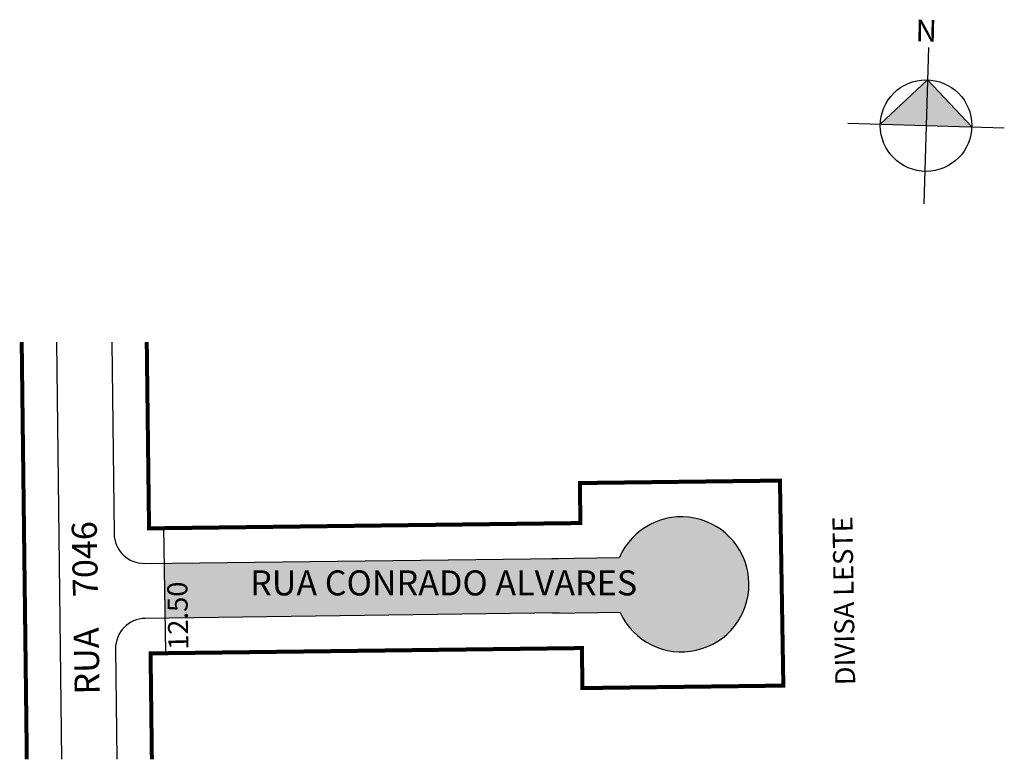
# Model space of a CAD drawing. Units: millimetres. Extents: x 983.1 to 1081.5, y 354.5 to 428.7.
import ezdxf

# ---------------------------------------------------------------- set-up
doc = ezdxf.new("R2010")
doc.units = ezdxf.units.MM
doc.layers.get('0').update_dxf_attribs({"linetype": 'CONTINUOUS'})
doc.styles.add('SIMPLEX', font='simplex.shx')
doc.styles.get("Standard").update_dxf_attribs({"font": 'ARIAL.TTF'})

msp = doc.modelspace()

# ---------------------------------------------------------------- hatches: boundary and pattern name
h = msp.add_hatch(color=250)
h.paths.add_polyline_path([(1078.29, 417.971), (1073.716, 418.103), (1073.849, 422.677)])
h.paths.add_polyline_path([(1073.849, 422.677), (1069.142, 418.236), (1073.716, 418.103)])
msp.add_hatch(color=51).paths.add_polyline_path([(997.587, 374.355), (1036.312, 374.832), (1043.061, 374.915, -4.696162), (1043.128, 369.416), (1037.043, 369.394), (1036.401, 369.385), (997.676, 368.859)])

# ---------------------------------------------------------------- linework, layer by layer
for p, q in [((1073.943, 425.925), (1073.489, 410.282)), ((1073.849, 422.677), (1069.142, 418.236)), ((1078.29, 417.971), (1073.849, 422.677)), ((1065.894, 418.33), (1081.538, 417.876)), ((987.325, 354.748), (986.812, 396.453)), ((992.313, 396.453), (992.548, 377.294)), ((995.585, 374.331), (1036.957, 374.822)), ((1036.312, 374.832), (1043.061, 374.915)), ((1037.043, 369.394), (995.653, 368.832)), ((1043.128, 369.416), (1036.402, 369.333)), ((992.69, 365.795), (992.826, 354.748))]:
    msp.add_line(p, q)
at = {"color": 7}
msp.add_line((997.732, 365.428), (997.529, 377.933), dxfattribs=at)
at = {"const_width": 0.4}
for points in [[(983.825, 354.748), (983.312, 396.453)], [(996.326, 354.748), (996.196, 365.338), (1039.315, 365.869), (1039.364, 361.869), (1059.449, 362.116), (1059.11, 382.613), (1039.112, 382.367), (1039.161, 378.368), (996.042, 377.837), (995.813, 396.453)]]:
    msp.add_lwpolyline(points, dxfattribs=at)
msp.add_circle((1073.716, 418.103), 4.576)
at = {"linetype": 'Continuous'}
msp.add_arc((1049.259, 372.242), 6.75, 204.74694, 156.66291, dxfattribs=at)
for centre, start, end in [((995.548, 377.331), 180.70492, 270.70492), ((995.69, 365.832), 90.70492, 180.70492)]:
    msp.add_arc(centre, 3, start, end)

# ---------------------------------------------------------------- texts
at = {"style": 'SIMPLEX'}
for s, height, p in [('RUA    7046', 2.5, (991.108, 361.243)), ('DIVISA LESTE', 2, (1066.642, 362.169)), ('12.50', 2, (999.979, 365.713))]:
    msp.add_text(s, height=height, rotation=91, dxfattribs=at).set_placement(p)
msp.add_text('RUA CONRADO ALVARES', height=2.5).set_placement((1006.149, 371.134))
at = {"insert": (1074.784, 426.474), "char_height": 2.176, "width": 5.56984, "attachment_point": 1, "rotation": 178.70888}
msp.add_mtext('N', dxfattribs=at)

doc.saveas('drawing.dxf')
